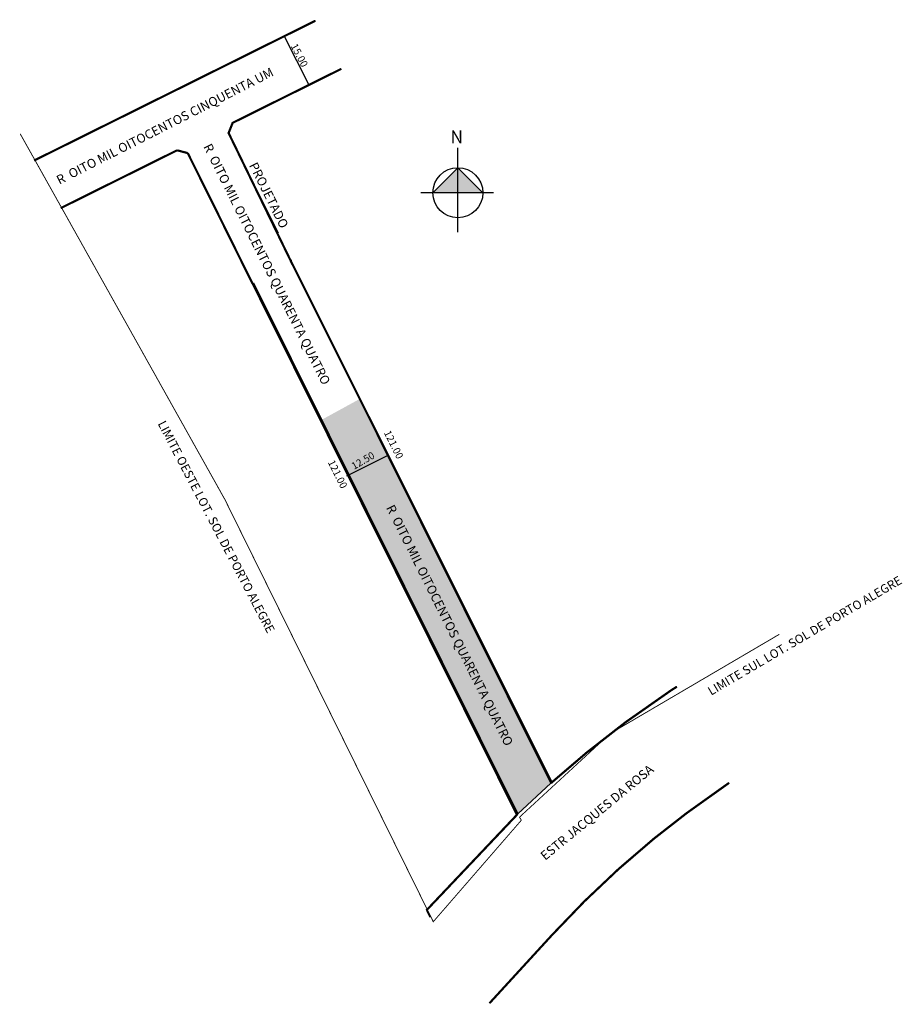
# Model space of a CAD drawing. Units: millimetres. Extents: x 995384 to 995626, y 2910118 to 2910388.
import ezdxf
from ezdxf.enums import TextEntityAlignment as Align

# ---------------------------------------------------------------- set-up
doc = ezdxf.new("R2010")
doc.units = ezdxf.units.MM
doc.linetypes.add('ACAD_ISO04W100', pattern=[30, 24, -3, 0, -3])
doc.styles.add('CROQUI', font='arial.ttf')
doc.styles.get("Standard").update_dxf_attribs({"font": 'arial.ttf'})

msp = doc.modelspace()

# ---------------------------------------------------------------- hatches: boundary and pattern name
at = {"linetype": 'ByBlock'}
for points in [[(995504.19, 2910347.68), (995497.32, 2910340.81), (995504.19, 2910340.81)], [(995511.06, 2910340.81), (995504.19, 2910340.81), (995504.19, 2910347.68)]]:
    msp.add_hatch(color=7, dxfattribs=at).paths.add_polyline_path(points)
at = {"lineweight": -2}
msp.add_hatch(color=51, dxfattribs=at).paths.add_polyline_path([(995477.19, 2910284.13), (995466.83, 2910278.45), (995520.66, 2910170.16), (995520.66, 2910170.17), (995529.69, 2910178.59)])

# ---------------------------------------------------------------- linework, layer by layer
at = {"color": 8}
msp.add_line((995456.51, 2910383.79), (995463.3, 2910370.41), dxfattribs=at)
for p, q in [((995442.37, 2910360), (995472.21, 2910374.84)), ((995441.25, 2910357.21), (995442.37, 2910360)), ((995454.92, 2910329.72), (995441.25, 2910357.21)), ((995395.18, 2910336.58), (995395.18, 2910336.58)), ((995473.73, 2910263.02), (995484.92, 2910268.59)), ((995562.79, 2910204.17), (995550.27, 2910195.39)), ((995564.32, 2910205.13), (995562.79, 2910204.17)), ((995550.27, 2910195.39), (995539.47, 2910186.96)), ((995539.47, 2910186.96), (995529.96, 2910178.82))]:
    msp.add_line(p, q)
at = {"color": 8, "const_width": 0.6}
for points in [[(995387.87, 2910349.65), (995465.05, 2910388.03)], [(995472.21, 2910374.84), (995442.37, 2910360), (995441.25, 2910357.21), (995458.26, 2910322.19)], [(995427.11, 2910352.46), (995395.18, 2910336.58)], [(995427.11, 2910352.46), (995430.04, 2910351.69)], [(995447.79, 2910315.89), (995438.05, 2910335.57), (995430.04, 2910351.69)]]:
    msp.add_lwpolyline(points, dxfattribs=at)
for points in [[(995465.05, 2910388.03), (995387.87, 2910349.65)], [(995465.05, 2910388.03), (995387.87, 2910349.65)], [(995447.82, 2910315.91), (995520.41, 2910169.94)], [(995512.88, 2910118.19), (995530.02, 2910136.9), (995538.93, 2910146.17), (995540.54, 2910147.7), (995548.27, 2910155.01), (995558.02, 2910163.39), (995561.78, 2910166.33), (995567.04, 2910170.43), (995568.15, 2910171.3), (995578.66, 2910178.72)], [(995520.46, 2910169.99), (995520.41, 2910169.94)], [(995495.55, 2910143.68), (995496.48, 2910141.84)]]:
    msp.add_lwpolyline(points)
at = {"linetype": 'ACAD_ISO04W100', "ltscale": 0.2, "const_width": 0.25}
msp.add_lwpolyline([(995592.45, 2910219.52), (995546.03, 2910192.27), (995521.13, 2910169.31), (995521.61, 2910168.44), (995497.44, 2910140.57), (995440.2, 2910256.6), (995384.03, 2910357.01)], dxfattribs=at)
at = {"linetype": 'ByBlock'}
for points in [[(995504.19, 2910329.96), (995504.19, 2910353.11)], [(995511.06, 2910340.81), (995504.19, 2910347.68), (995497.32, 2910340.81)], [(995513.96, 2910340.81), (995494.06, 2910340.81)]]:
    msp.add_lwpolyline(points, dxfattribs=at)
at = {"const_width": 0.6}
for points in [[(995458.26, 2910322.19), (995529.96, 2910178.82), (995539.47, 2910186.96), (995550.27, 2910195.39), (995562.79, 2910204.17), (995564.32, 2910205.13)], [(995520.41, 2910169.94), (995475.22, 2910260.81), (995447.82, 2910315.91)], [(995447.82, 2910315.91), (995520.41, 2910169.94), (995495.55, 2910143.68)], [(995512.88, 2910118.19), (995530.02, 2910136.9), (995538.93, 2910146.17), (995548.27, 2910155.01), (995558.02, 2910163.39), (995567.04, 2910170.43), (995578.66, 2910178.72)]]:
    msp.add_lwpolyline(points, dxfattribs=at)
at = {"lineweight": -2}
for points in [[(995458.26, 2910322.19), (995458.57, 2910322.38)], [(995520.66, 2910170.17), (995529.69, 2910178.59), (995458.26, 2910322.19)], [(995520.46, 2910169.99), (995447.79, 2910315.89), (995448.12, 2910316.09)], [(995448.12, 2910316.09), (995520.66, 2910170.16), (995520.66, 2910170.17)]]:
    msp.add_lwpolyline(points, dxfattribs=at)
at = {"linetype": 'ByBlock'}
msp.add_circle((995504.19, 2910340.81), 6.87, dxfattribs=at)

# ---------------------------------------------------------------- texts
at = {"color": 8, "style": 'CROQUI'}
msp.add_text('15.00', height=2, rotation=297.3405, dxfattribs=at).set_placement((995459.24, 2910377.81), align=Align.BOTTOM_CENTER)
for s, rotation, p in [('R  OITO MIL OITOCENTOS CINQUENTA UM', 27.011, (995394.81, 2910342.98)), ('R  OITO MIL OITOCENTOS QUARENTA QUATRO ', 296.5242, (995434.25, 2910353.48)), ('PROJETADO', 296.4136, (995446.8, 2910348.37))]:
    msp.add_text(s, height=2.5, rotation=rotation, dxfattribs=at).set_placement(p)
at = {"lineweight": -3, "style": 'CROQUI'}
for p in [(995485.12, 2910270.9), (995469.74, 2910262.78)]:
    msp.add_text('121.00', height=2, rotation=296.5688, dxfattribs=at).set_placement(p, align=Align.BOTTOM_CENTER)
at = {"style": 'CROQUI'}
msp.add_text('12.50', height=2, rotation=30.0051, dxfattribs=at).set_placement((995478.94, 2910265.82), align=Align.BOTTOM_CENTER)
at = {"lineweight": -3, "style": 'CROQUI'}
for s, rotation, p in [('R  OITO MIL OITOCENTOS QUARENTA QUATRO ', 296.5242, (995484.43, 2910254.3)), ('ESTR JACQUES DA ROSA', 39.4345, (995528.16, 2910157.29))]:
    msp.add_text(s, height=2.5, rotation=rotation, dxfattribs=at).set_placement(p)
at = {"linetype": 'ByBlock', "insert": (995505.62, 2910354.4), "char_height": 3.5057, "width": 18.8086, "attachment_point": 1, "rotation": 180}
msp.add_mtext('{\\fArial|b1|i0|c0|p34;N}', dxfattribs=at)
at = {"lineweight": -3, "char_height": 2.4, "attachment_point": 1, "style": 'CROQUI'}
for s, insert, width, rotation in [('\\psm1,qc;LIMITE OESTE LOT. SOL DE PORTO ALEGRE', (995418.25, 2910289.23), 89.4197, 297.5816), ('\\psm1,qc;LIMITE SUL LOT. SOL DE PORTO ALEGRE', (995568.71, 2910202.47), 69.8678, 30.4835)]:
    msp.add_mtext(s, dxfattribs=dict(at, insert=insert, width=width, rotation=rotation))

doc.saveas('drawing.dxf')
